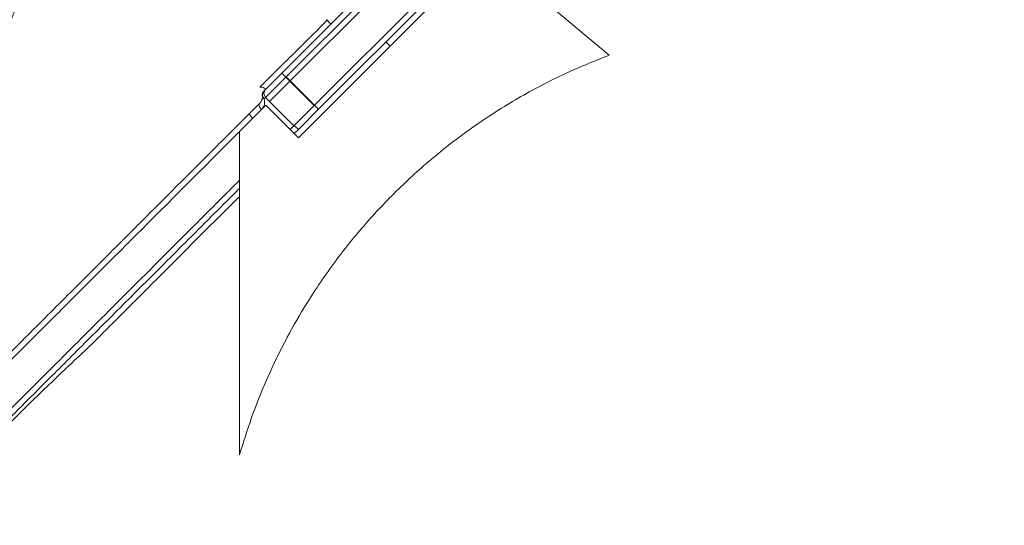
# Model space of a CAD drawing. Extents: x 4541 to 7073, y -1081 to 1689.
# Drawn here: x 6398 to 6570, y 1443 to 1531 of the extents above; entities that cross this region are included whole.
import ezdxf

# ---------------------------------------------------------------- set-up
doc = ezdxf.new("R2010")
doc.units = 0
doc.header["$LTSCALE"] = 5
doc.layers.add('3', color=1, linetype='Continuous')
doc.layers.add('Bemaßungen(Brunner)', color=7, linetype='Continuous', lineweight=25)
doc.styles.add('Brunner 2014', font='arial.ttf', dxfattribs={"height": 35})
doc.dimstyles.new('Brunner 2014', dxfattribs={"dimscale": 5, "dimtxt": 35, "dimasz": 5, "dimexe": 3.175, "dimexo": 0, "dimgap": 0.762, "dimtad": 1, "dimdec": 0, "dimrnd": 1e-08, "dimtxsty": 'Brunner 2014', "dimcen": 0.09, "dimdle": 10, "dimclrd": 7, "dimclre": 7, "dimclrt": 7, "dimadec": 1, "dimazin": 2, "dimtfac": 0.666667, "dimtdec": 0, "dimtmove": 0, "dimatfit": 3, "dimldrblk": 'Filled-1', "dimfxl": 1, "dimtolj": 1, "dimlwd": 5, "dimlwe": 5, "dimarcsym": 0})

# ---------------------------------------------------------------- blocks, each defined once
blk = doc.blocks.new('*D223')
at = {"layer": 'Bemaßungen(Brunner)', "color": 7, "linetype": 'Continuous', "lineweight": 5, "transparency": 16777216}
for p, q in [((6405.95, 1553.55), (7073.49, 1553.55)), ((7057.61, 1528.55), (7057.61, 540.87)), ((6828.12, 515.87), (7073.49, 515.87))]:
    blk.add_line(p, q, dxfattribs=at)
at = {"layer": 'Bemaßungen(Brunner)', "color": 7, "lineweight": 5, "transparency": 16777216}
for points in [[(7053.45, 1528.55), (7061.78, 1528.55), (7057.61, 1553.55)], [(7053.45, 540.87), (7061.78, 540.87), (7057.61, 515.87)]]:
    blk.add_solid(points, dxfattribs=at)
at = {"layer": 'Defpoints', "color": 0, "lineweight": 5, "transparency": 16777216}
for p in [(6405.95, 1553.55), (6828.12, 515.87), (7057.61, 515.87)]:
    blk.add_point(p, dxfattribs=at)
at = {"layer": 'Bemaßungen(Brunner)', "color": 7, "lineweight": 15, "transparency": 16777216, "insert": (7035.92, 1026.69), "char_height": 35, "attachment_point": 5, "rotation": 90, "style": 'Brunner 2014'}
blk.add_mtext('\\A1;1038', dxfattribs=at)
blk = doc.blocks.new('Filled-1')
at = {"color": 0}
for p, q in [((0, 0), (-1, 0.1667)), ((-1, 0.1667), (-1, -0.1667)), ((-1, 0), (0, 0)), ((-1, -0.1667), (0, 0))]:
    blk.add_line(p, q, dxfattribs=at)
at = {"color": 0, "flags": 128}
blk.add_lwpolyline([(-1, -0.1667), (0, 0), (-1, 0.1667), (-1, -0.1667)], dxfattribs=at)
at = {"color": 0}
blk.add_solid([(-1, -0.1667), (0, 0), (-1, 0.1667), (-1, -0.1667)], dxfattribs=at)

msp = doc.modelspace()

# ---------------------------------------------------------------- linework, layer by layer
at = {"color": 7, "linetype": 'Continuous', "lineweight": 15}
for p, q in [((6443.83, 1521.77), (6472.11, 1550.06)), ((6472.82, 1549.35), (6444.54, 1521.07)), ((6473.58, 1548.69), (6445.29, 1520.41)), ((6449.49, 1516.12), (6477.77, 1544.4)), ((6479.23, 1543.04), (6446.71, 1510.51)), ((6450.24, 1515.46), (6478.53, 1543.74)), ((6500.85, 1524.9), (6479.23, 1543.04)), ((6451.59, 1531.09), (6452.36, 1530.31)), ((6461.98, 1527.2), (6462.69, 1526.49)), ((6441, 1518.94), (6443.83, 1521.77)), ((6444.54, 1521.07), (6441, 1517.53)), ((6445.29, 1520.41), (6441.76, 1516.87)), ((6443.83, 1521.77), (6444.54, 1521.07)), ((6444.54, 1521.07), (6449.49, 1516.12)), ((6444.59, 1521.12), (6445.29, 1520.41)), ((6445.29, 1520.41), (6450.24, 1515.46)), ((6440.71, 1518.65), (6441, 1518.94)), ((6441, 1517.53), (6440.76, 1517.29)), ((6445.95, 1512.58), (6441, 1517.53)), ((6441.05, 1516.17), (6436.45, 1511.57)), ((6438.18, 1514.71), (6440, 1516.53)), ((6441.05, 1516.17), (6446.71, 1510.51)), ((6449.49, 1516.12), (6445.95, 1512.58)), ((6450.24, 1515.46), (6446.71, 1511.92)), ((6445.95, 1512.58), (6445.29, 1511.92)), ((6446.71, 1511.92), (6446, 1512.63)), ((6446.71, 1511.92), (6446, 1511.22)), ((6436.45, 1455.19), (6436.45, 1511.57))]:
    msp.add_line(p, q, dxfattribs=at)
at = {"color": 7, "linetype": 'Continuous', "lineweight": 15, "flags": 128}
msp.add_lwpolyline([(6440, 1516.53), (6439.93, 1516.43), (6439.89, 1516.32), (6439.89, 1516.18), (6439.91, 1516.02), (6439.96, 1515.87), (6440.05, 1515.7), (6440.16, 1515.55), (6440.29, 1515.4)], dxfattribs=at)
at = {"color": 7, "linetype": 'Continuous', "lineweight": 15}
for centre, radius, start, end in [((6441.42, 1517.94), 1, 135, 188.1301), ((6441.42, 1517.99), 0.967, 137.1208, 226.9743), ((6441.71, 1518.24), 1, 135, 225), ((6441.18, 1517.92), 0.767, 189.0731, 236.3008), ((6439.74, 1515.2), 1.63, 197.4151, 233.547)]:
    msp.add_arc(centre, radius, start, end, dxfattribs=at)
at = {"color": 1, "linetype": 'Continuous', "lineweight": 15}
for points, knots in [([(6439.99, 1519.32), (6442.29, 1521.61), (6446.19, 1525.47), (6450.11, 1529.36), (6451.7, 1530.94)], [0, 0, 0, 0, 0.592477, 1, 1, 1, 1]), ([(6439.99, 1519.32), (6440.11, 1519.32), (6440.39, 1519.32), (6440.68, 1519.22), (6440.89, 1519.1), (6440.96, 1519.03), (6441.01, 1518.98)], [0, 0, 0, 0, 0.320769, 0.710672, 0.795933, 1, 1, 1, 1]), ([(6436.33, 1511.45), (6435.25, 1510.37), (6432.27, 1507.39), (6427.46, 1502.58), (6421.91, 1497.02), (6415.39, 1490.5), (6407.97, 1483.08), (6400.01, 1475.13), (6392.58, 1467.69), (6386.84, 1461.96), (6382.45, 1457.56), (6379.24, 1454.36), (6376.17, 1451.29), (6372.42, 1447.54), (6368.19, 1443.3), (6364.55, 1439.66), (6361.96, 1437.08), (6360.2, 1435.31), (6358.62, 1433.74), (6357, 1432.11), (6355.55, 1430.67), (6354.96, 1430.08), (6354.7, 1429.81)], [0, 0, 0, 0, 0.027362, 0.075413, 0.123363, 0.17143, 0.247398, 0.323877, 0.394962, 0.466531, 0.50311, 0.539763, 0.576652, 0.613625, 0.681993, 0.751397, 0.786453, 0.822036, 0.857916, 0.893899, 0.952077, 1, 1, 1, 1])]:
    msp.add_open_spline(points, degree=3, knots=knots, dxfattribs=at)
at = {"color": 7, "linetype": 'Continuous', "lineweight": 15}
for points, knots in [([(6500.85, 1524.9), (6498.14, 1523.8), (6492.72, 1521.61), (6484.9, 1517.45), (6477.36, 1512.65), (6470.25, 1507.21), (6463.7, 1501.25), (6457.65, 1494.77), (6452.12, 1487.73), (6447.58, 1480.82), (6443.93, 1474.24), (6441.03, 1468.1), (6438.48, 1461.76), (6437.13, 1457.38), (6436.45, 1455.19)], [0, 0, 0, 0, 0.089082, 0.178164, 0.269834, 0.361504, 0.450586, 0.539668, 0.631338, 0.723008, 0.791676, 0.860343, 0.930172, 1, 1, 1, 1]), ([(6440, 1516.53), (6440.12, 1516.69), (6440.42, 1517.08), (6440.46, 1517.52), (6440.43, 1517.76), (6440.43, 1517.8)], [0, 0, 0, 0, 0.344201, 0.869778, 1, 1, 1, 1]), ([(6440.76, 1517.29), (6440.77, 1517.21), (6440.85, 1516.84), (6440.84, 1516.16), (6440.45, 1515.62), (6440.29, 1515.4)], [0, 0, 0, 0, 0.125852, 0.643305, 1, 1, 1, 1]), ([(6355.7, 1432.23), (6356.18, 1432.71), (6356.97, 1433.5), (6358.52, 1435.05), (6359.99, 1436.52), (6361.66, 1438.19), (6363.55, 1440.08), (6365.64, 1442.17), (6367.94, 1444.47), (6370.43, 1446.96), (6373.95, 1450.48), (6378.75, 1455.28), (6385.11, 1461.64), (6392.04, 1468.57), (6399.55, 1476.08), (6407.54, 1484.07), (6414.91, 1491.44), (6421.41, 1497.94), (6426.93, 1503.46), (6432.52, 1509.05), (6436.29, 1512.82), (6438.18, 1514.71)], [0, 0, 0, 0, 0.055926, 0.091079, 0.126325, 0.161847, 0.197461, 0.234105, 0.270843, 0.307853, 0.344949, 0.418224, 0.492109, 0.567789, 0.644035, 0.722518, 0.801541, 0.851097, 0.900775, 0.95033, 1, 1, 1, 1]), ([(6436.45, 1500.26), (6434.27, 1498.07), (6429.88, 1493.68), (6423.4, 1487.2), (6416.98, 1480.78), (6412.84, 1476.64), (6410.77, 1474.57)], [0, 0, 0, 0, 0.246476, 0.494319, 0.746428, 1, 1, 1, 1]), ([(6410.77, 1474.57), (6408.39, 1472.33), (6403.62, 1467.84), (6396.94, 1461.31), (6390.64, 1454.98), (6384.58, 1448.73), (6380.99, 1444.91), (6379.12, 1442.92)], [0, 0, 0, 0, 0.192956, 0.387005, 0.584603, 0.783487, 1, 1, 1, 1])]:
    msp.add_open_spline(points, degree=3, knots=knots, dxfattribs=at)
at = {"linetype": 'Continuous', "lineweight": 15}
for points, knots in [([(6436.45, 1503.08), (6435.48, 1502.11), (6431.47, 1498.1), (6424.73, 1491.36), (6416.42, 1483.05), (6408.78, 1475.41), (6401.79, 1468.42), (6395.14, 1461.77), (6388.89, 1455.52), (6383.15, 1449.78), (6378.22, 1444.85), (6373.76, 1440.39), (6369.83, 1436.46), (6366.47, 1433.1), (6363.84, 1430.47), (6361.83, 1428.46), (6360.23, 1426.86), (6359.06, 1425.69), (6358.44, 1425.07), (6358.21, 1424.84), (6358.27, 1424.9), (6358.27, 1424.9)], [0, 0, 0, 0, 0.023569, 0.097256, 0.167685, 0.234719, 0.298305, 0.358455, 0.425039, 0.487116, 0.544838, 0.598508, 0.658702, 0.714153, 0.76532, 0.812568, 0.856242, 0.908626, 0.95624, 0.999565, 1, 1, 1, 1]), ([(6436.45, 1501.67), (6435.74, 1500.95), (6431.98, 1497.2), (6425.49, 1490.71), (6417.18, 1482.4), (6409.53, 1474.75), (6402.55, 1467.77), (6395.89, 1461.11), (6389.65, 1454.87), (6383.91, 1449.12), (6378.97, 1444.19), (6374.52, 1439.73), (6370.58, 1435.8), (6367.22, 1432.44), (6364.59, 1429.81), (6362.59, 1427.8), (6360.98, 1426.2), (6359.83, 1425.05), (6359.14, 1424.36), (6359.06, 1424.28), (6359.03, 1424.24)], [0, 0, 0, 0, 0.017554, 0.091728, 0.162622, 0.230099, 0.294106, 0.354654, 0.421678, 0.484164, 0.542268, 0.596293, 0.656884, 0.712702, 0.764207, 0.811767, 0.855729, 0.90846, 0.956388, 1, 1, 1, 1])]:
    msp.add_open_spline(points, degree=3, knots=knots, dxfattribs=at)
at = {"layer": '3', "linetype": 'Continuous', "lineweight": 15}
msp.add_open_spline([(6412.19, 1568.62), (6410.65, 1564.89), (6407.55, 1557.42), (6402.84, 1546.05), (6398.1, 1534.61), (6393.43, 1523.33), (6388.88, 1512.34), (6384.46, 1501.67), (6380.14, 1491.24), (6376.08, 1481.44), (6372.32, 1472.35), (6368.85, 1463.99), (6365.63, 1456.2), (6362.81, 1449.39), (6360.4, 1443.59), (6358.39, 1438.73), (6356.7, 1434.66), (6355.43, 1431.58), (6354.54, 1429.43), (6354.05, 1428.26), (6353.85, 1427.77), (6353.91, 1427.91), (6353.91, 1427.91)], degree=3, knots=[0, 0, 0, 0, 0.054726, 0.109827, 0.166118, 0.222822, 0.277549, 0.332669, 0.389065, 0.445918, 0.498771, 0.552032, 0.606639, 0.661737, 0.710647, 0.75994, 0.810489, 0.86149, 0.907044, 0.952597, 0.998858, 1, 1, 1, 1], dxfattribs=at)

# ---------------------------------------------------------------- dimensions: what is measured, and where the dimension line sits
at = {"layer": 'Bemaßungen(Brunner)', "lineweight": 15}
dim = msp.add_linear_dim(base=(7057.61, 515.87), p1=(6405.95, 1553.55), p2=(6828.12, 515.87), angle=90, dimstyle='Brunner 2014', dxfattribs=at)
dim.commit()
dim.dimension.update_dxf_attribs({"geometry": '*D223', "text_midpoint": (7057.61, 1026.69), "dimtype": 160})

doc.saveas('drawing.dxf')
